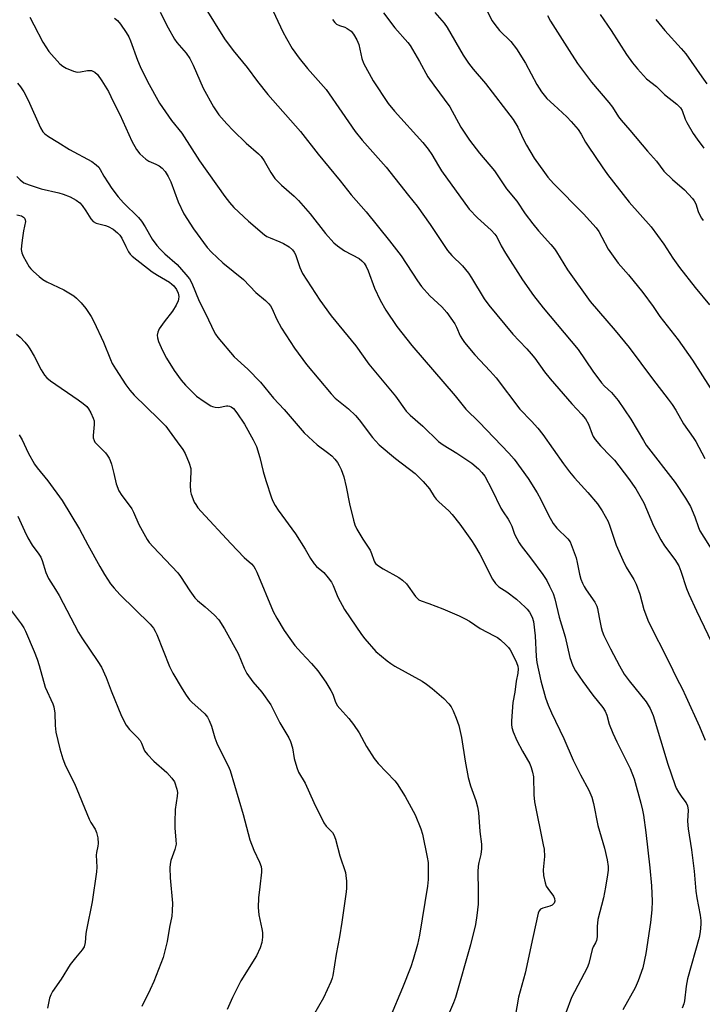
# Model space of a CAD drawing. Units: inches. Extents: x 1231771 to 1237771, y 573453 to 577453.
# Drawn here: x 1231989 to 1232198, y 576715 to 577016 of the extents above; entities that cross this region are included whole.
import ezdxf

# ---------------------------------------------------------------- set-up
doc = ezdxf.new("R2010")
doc.units = ezdxf.units.IN
doc.header["$MEASUREMENT"] = 0
doc.layers.add('Undefined', color=1, linetype='Continuous')

msp = doc.modelspace()

# ---------------------------------------------------------------- linework, layer by layer
at = {"layer": 'Undefined'}
for points, elevation in [([(1231988.36, 576968.32), (1231989.38, 576967.23), (1231990.54, 576966.39), (1231992.09, 576965.72), (1231995.86, 576964.52), (1232001.2, 576963.27), (1232002.51, 576962.91), (1232004.71, 576962.11), (1232006.49, 576961.06), (1232007.63, 576960.18), (1232008.36, 576959.41), (1232009.53, 576957.78), (1232011.04, 576955.3), (1232011.77, 576954.48), (1232012.71, 576954.03), (1232015.51, 576953.3), (1232016.34, 576953.01), (1232017.83, 576952.14), (1232019.2, 576951.08), (1232019.9, 576950.28), (1232020.51, 576949.41), (1232021.73, 576946.81), (1232022.59, 576945.25), (1232023.1, 576944.54), (1232023.72, 576943.92), (1232029.79, 576939.12), (1232031.44, 576938.06), (1232035.16, 576935.89), (1232035.86, 576935.37), (1232036.48, 576934.78), (1232037.32, 576933.66), (1232037.79, 576932.62), (1232037.94, 576931.53), (1232037.88, 576930.71), (1232037.74, 576930.19), (1232037.16, 576928.94), (1232036.02, 576927.01), (1232033.5, 576923.78), (1232032.01, 576921.62), (1232031.51, 576920.61), (1232031.35, 576919.71), (1232031.45, 576918.87), (1232031.77, 576917.75), (1232032.96, 576915.01), (1232034.2, 576912.62), (1232036.56, 576908.88), (1232038.71, 576905.9), (1232040.03, 576904.39), (1232043.37, 576901.08), (1232045.76, 576899.35), (1232047.76, 576898.09), (1232048.28, 576897.85), (1232049.08, 576897.65), (1232050.19, 576897.59), (1232052.55, 576898.05), (1232053.05, 576898.06), (1232053.55, 576897.95), (1232054.05, 576897.73), (1232054.72, 576897.24), (1232055.79, 576895.93), (1232058.08, 576892.47), (1232060.75, 576887.63), (1232061.75, 576885.61), (1232062.79, 576882.25), (1232063.82, 576877.98), (1232064.62, 576875.23), (1232066.36, 576869.93), (1232066.83, 576868.86), (1232067.51, 576867.58), (1232068.43, 576866.11), (1232073.7, 576858.87), (1232076.65, 576854.18), (1232078.33, 576851.36), (1232079.41, 576849.73), (1232080.14, 576848.91), (1232081.84, 576847.58), (1232082.45, 576847), (1232083.73, 576845.46), (1232084.75, 576844.08), (1232085.3, 576843.07), (1232086.7, 576839.48), (1232088.74, 576835.74), (1232093.93, 576828.11), (1232094.99, 576826.72), (1232098.32, 576822.88), (1232101.78, 576820.04), (1232102.98, 576819.16), (1232104.2, 576818.4), (1232112.49, 576813.76), (1232113.88, 576812.87), (1232115.63, 576811.49), (1232119.21, 576808.43), (1232120.74, 576806.83), (1232121.42, 576805.96), (1232122.08, 576804.66), (1232122.99, 576802.47), (1232123.73, 576800.21), (1232124.56, 576796.5), (1232125.66, 576789.29), (1232126.62, 576784.31), (1232127.35, 576781.71), (1232128.98, 576777.28), (1232129.53, 576775.31), (1232129.79, 576773.57), (1232130.22, 576767.71), (1232130.68, 576763.89), (1232130.76, 576762.42), (1232130.55, 576760.71), (1232129.85, 576758.21), (1232129.69, 576757.12), (1232129.61, 576755.44), (1232129.73, 576749.53), (1232129.64, 576745.54), (1232129.31, 576742.02), (1232128.83, 576739.32), (1232127.3, 576733), (1232122.7, 576716.95), (1232122.13, 576715.31), (1232120.63, 576711.76)], 646), ([(1231988.39, 576956.57), (1231989.75, 576956.22), (1231990.39, 576955.87), (1231990.69, 576955.57), (1231990.95, 576955.02), (1231990.98, 576954.51), (1231990.41, 576951.7), (1231989.97, 576948.81), (1231989.75, 576947.08), (1231989.73, 576945.95), (1231989.91, 576944.9), (1231990.29, 576943.87), (1231992.1, 576940.67), (1231992.62, 576940), (1231993.43, 576939.18), (1231995.16, 576937.63), (1231996.29, 576936.75), (1231997.59, 576936.03), (1232002.72, 576933.59), (1232005.8, 576931.75), (1232006.69, 576931.03), (1232008.1, 576929.63), (1232009.54, 576927.84), (1232011.14, 576925.44), (1232011.96, 576923.9), (1232014.93, 576917.53), (1232017.01, 576912.23), (1232017.55, 576911.06), (1232018.55, 576909.4), (1232021.78, 576904.53), (1232023.01, 576902.88), (1232024.34, 576901.31), (1232031.78, 576894.09), (1232033.97, 576891.8), (1232035.06, 576890.44), (1232037.52, 576887.09), (1232039.17, 576884.73), (1232039.93, 576883.52), (1232041.19, 576880.56), (1232041.67, 576878.91), (1232041.7, 576877.8), (1232041.44, 576873.82), (1232041.52, 576871.84), (1232041.73, 576871.01), (1232042.23, 576869.67), (1232042.7, 576868.62), (1232043.15, 576867.86), (1232043.84, 576866.89), (1232044.8, 576865.77), (1232053.91, 576855.94), (1232058, 576851.66), (1232060.22, 576849.68), (1232060.97, 576848.87), (1232061.37, 576848.21), (1232061.87, 576847.13), (1232066.91, 576835.12), (1232067.99, 576833.1), (1232070.3, 576829.26), (1232072.48, 576826.09), (1232073.56, 576824.68), (1232075.53, 576822.48), (1232078.68, 576819.23), (1232080.56, 576816.98), (1232083, 576813.45), (1232084.55, 576810.96), (1232085.13, 576809.75), (1232085.85, 576807.62), (1232086.54, 576806.33), (1232087.27, 576805.41), (1232090.1, 576802.37), (1232091.48, 576800.53), (1232093.23, 576797.91), (1232095.47, 576793.79), (1232097.83, 576790.12), (1232099.1, 576788.55), (1232104.16, 576783.22), (1232104.86, 576782.3), (1232106.12, 576780.39), (1232107.3, 576778.41), (1232110.36, 576772.82), (1232112.16, 576768.54), (1232112.63, 576766.89), (1232114.1, 576759.9), (1232114.36, 576758.25), (1232114.4, 576756.51), (1232114.33, 576753.02), (1232114.19, 576750.99), (1232111.68, 576735.96), (1232111.06, 576733.11), (1232109.81, 576728.56), (1232109.04, 576726.3), (1232106.46, 576719.84), (1232102.72, 576710.88)], 648), ([(1231988.26, 576920.04), (1231989.38, 576919.06), (1231990.77, 576917.59), (1231991.71, 576916.49), (1231992.36, 576915.55), (1231993.64, 576913.3), (1231995.83, 576909.1), (1231996.87, 576907.49), (1231997.54, 576906.65), (1231998.65, 576905.71), (1232007.16, 576899.93), (1232008.72, 576898.75), (1232009.76, 576897.83), (1232010.28, 576897.16), (1232011, 576895.9), (1232011.75, 576894.34), (1232012.01, 576893.53), (1232012.07, 576892.4), (1232011.7, 576889.04), (1232011.77, 576888.23), (1232012.03, 576887.46), (1232012.3, 576886.99), (1232012.85, 576886.33), (1232015.52, 576883.67), (1232016.03, 576883), (1232016.61, 576882.05), (1232016.98, 576881.3), (1232017.36, 576880.19), (1232018.1, 576877.32), (1232018.79, 576874.24), (1232019.61, 576872.05), (1232020.48, 576870.6), (1232022.8, 576867.7), (1232023.58, 576866.58), (1232024.11, 576865.53), (1232025.75, 576861.72), (1232028.29, 576857.16), (1232028.94, 576856.21), (1232030.09, 576854.89), (1232037.65, 576846.93), (1232038.51, 576845.77), (1232041.38, 576841.4), (1232042.93, 576839.29), (1232043.72, 576838.51), (1232046.05, 576836.53), (1232048.87, 576833.98), (1232050.26, 576832.51), (1232051.95, 576829.77), (1232056.18, 576822.2), (1232058.01, 576817.76), (1232058.79, 576816.17), (1232060.7, 576813.54), (1232063.4, 576810.44), (1232066.19, 576806.56), (1232068.95, 576801), (1232071.68, 576796.38), (1232072.19, 576795.32), (1232072.78, 576793.38), (1232073.3, 576790.06), (1232074.14, 576787.29), (1232074.67, 576785.95), (1232076.68, 576782.53), (1232079.3, 576776.65), (1232082.41, 576770.41), (1232083.12, 576769.36), (1232085.05, 576767.43), (1232085.52, 576766.74), (1232085.97, 576765.4), (1232087.29, 576760.28), (1232089.03, 576755.18), (1232089.18, 576754.31), (1232089.31, 576752.52), (1232089.36, 576750.43), (1232089.3, 576749.25), (1232087.96, 576740.03), (1232087.23, 576735.49), (1232086.2, 576730.23), (1232085.19, 576723.67), (1232084.95, 576722.81), (1232084.52, 576721.71), (1232082.31, 576716.82), (1232079.29, 576711.55)], 650), ([(1231989.07, 576889.21), (1231989.95, 576887.69), (1231991.84, 576883.7), (1231993.77, 576880.23), (1231994.64, 576879.05), (1231997.84, 576875.15), (1232002.28, 576869.11), (1232007.52, 576860.31), (1232010.07, 576855.48), (1232013.75, 576848.93), (1232015.23, 576846.43), (1232017.1, 576843.55), (1232018.17, 576842.2), (1232019.91, 576840.27), (1232029.18, 576831.25), (1232030.25, 576830.02), (1232030.76, 576829.12), (1232031.22, 576828.06), (1232035.1, 576818.29), (1232036.16, 576816.27), (1232038.98, 576811.43), (1232040.26, 576809.47), (1232041.3, 576808.06), (1232042.11, 576807.22), (1232044.74, 576804.92), (1232045.92, 576803.77), (1232046.78, 576802.73), (1232047.33, 576801.69), (1232047.98, 576800.02), (1232049.05, 576796.46), (1232049.65, 576794.84), (1232050.83, 576792.21), (1232053.07, 576787.89), (1232053.67, 576786.42), (1232057.7, 576772.93), (1232059.78, 576765.24), (1232060.96, 576761.98), (1232062.68, 576758.36), (1232063.19, 576757.04), (1232063.32, 576756.16), (1232063.3, 576755.28), (1232062.85, 576750.84), (1232062.4, 576747.44), (1232062.32, 576744.52), (1232062.47, 576742.18), (1232063.44, 576737.94), (1232063.62, 576736.8), (1232063.61, 576735.41), (1232063.38, 576733.8), (1232062.88, 576732.14), (1232061.82, 576729.67), (1232057.03, 576722.02), (1232054.4, 576716.9), (1232052.84, 576713.2)], 652), ([(1231988.67, 576864.29), (1231990.67, 576859.8), (1231991.7, 576857.7), (1231993.08, 576855.43), (1231995.13, 576852.63), (1231995.69, 576851.71), (1231996.12, 576850.67), (1231997.27, 576847.09), (1231998.06, 576845.19), (1232000.23, 576841.87), (1232001.37, 576839.97), (1232007.24, 576828.63), (1232008.23, 576827), (1232013.19, 576819.77), (1232014.26, 576818.03), (1232015.68, 576814.87), (1232017.24, 576810.78), (1232020.46, 576803.09), (1232021.86, 576800.35), (1232022.84, 576798.97), (1232025.35, 576796.53), (1232026.1, 576795.65), (1232026.57, 576794.83), (1232027.52, 576792.46), (1232028.35, 576791.33), (1232030.31, 576789.26), (1232034.33, 576785.81), (1232035.89, 576784.09), (1232036.66, 576782.9), (1232037.35, 576780.74), (1232037.53, 576779.64), (1232037.52, 576778.58), (1232036.89, 576774.46), (1232036.74, 576770.64), (1232036.76, 576768.88), (1232037.11, 576765.04), (1232037.13, 576763.87), (1232036.8, 576762.2), (1232035.58, 576758.89), (1232035.32, 576757.75), (1232035.23, 576756.63), (1232035.3, 576753.52), (1232036.04, 576745.83), (1232035.99, 576743.5), (1232035.8, 576741.78), (1232035.14, 576738.47), (1232034.38, 576734.03), (1232033.22, 576729.18), (1232030.31, 576721.8), (1232029.21, 576719.35), (1232026.7, 576714.14)], 654), ([(1231983.88, 576839.07), (1231989.71, 576831.32), (1231990.52, 576830.09), (1231991.03, 576829.09), (1231993.68, 576822.89), (1231994.59, 576820.46), (1231995.22, 576818.52), (1231997.01, 576811.89), (1231999.35, 576806.88), (1231999.71, 576805.88), (1232000.05, 576803.93), (1232000.14, 576800.19), (1232000.33, 576798.17), (1232001.5, 576793.04), (1232002.43, 576790.04), (1232003.31, 576787.9), (1232006.02, 576782.39), (1232010.52, 576771.54), (1232011.04, 576770.51), (1232012.32, 576768.42), (1232012.79, 576767.39), (1232013.14, 576765.77), (1232013.31, 576764.12), (1232013.22, 576763.28), (1232012.75, 576761.28), (1232012.65, 576760.46), (1232012.83, 576756.83), (1232012.76, 576755.4), (1232011.44, 576746.25), (1232009.66, 576737.66), (1232009.5, 576736.51), (1232009.28, 576733.71), (1232008.94, 576732.44), (1232008.36, 576731.5), (1232006.31, 576729.08), (1232004.74, 576726.99), (1232001.95, 576722.58), (1231999.28, 576718.74), (1231998.77, 576717.76), (1231998.38, 576716.75), (1231997.76, 576713.63)], 656)]:
    msp.add_lwpolyline(points, dxfattribs=dict(at, elevation=elevation))
for points in [[(1232130.77, 577022.2, 626), (1232133.94, 577015.94, 626), (1232134.78, 577014.78, 626), (1232136.25, 577013.03, 626), (1232139.66, 577009.6, 626), (1232141.47, 577007.35, 626), (1232144.19, 577003, 626), (1232147.64, 576996.46, 626), (1232149.13, 576994.25, 626), (1232150.77, 576992.17, 626), (1232152.85, 576990.2, 626), (1232156.88, 576986.59, 626), (1232158.22, 576985.16, 626), (1232160.29, 576982.69, 626), (1232161.27, 576981.27, 626), (1232162.61, 576978.82, 626), (1232163.37, 576977.58, 626), (1232167.66, 576971.22, 626), (1232169.32, 576968.9, 626), (1232175.98, 576960.42, 626), (1232182.73, 576952.85, 626), (1232186.54, 576947.56, 626), (1232189.35, 576943.26, 626), (1232191.32, 576940.44, 626), (1232196.13, 576934.34, 626), (1232200.52, 576928.98, 626)], [(1232045.78, 577020.4, 636), (1232052.01, 577010.39, 636), (1232054.59, 577006.86, 636), (1232058.89, 577001.69, 636), (1232062.06, 576997.4, 636), (1232065.29, 576993.38, 636), (1232075.25, 576982.06, 636), (1232080.64, 576975.16, 636), (1232087.37, 576967.01, 636), (1232090.74, 576962.72, 636), (1232095.35, 576957.5, 636), (1232102.53, 576948.64, 636), (1232106.09, 576944.03, 636), (1232111.13, 576936.31, 636), (1232112.35, 576934.65, 636), (1232114.85, 576931.78, 636), (1232118.51, 576928.36, 636), (1232120.1, 576926.65, 636), (1232122.55, 576923.16, 636), (1232123.08, 576922.16, 636), (1232124.21, 576919.49, 636), (1232124.85, 576918.37, 636), (1232125.51, 576917.45, 636), (1232128.66, 576913.64, 636), (1232133.38, 576908.73, 636), (1232135.21, 576906.64, 636), (1232142.5, 576897.06, 636), (1232146.06, 576893.4, 636), (1232147.95, 576891.26, 636), (1232149.47, 576889.26, 636), (1232155.82, 576880.32, 636), (1232157.68, 576877.83, 636), (1232159.18, 576876.06, 636), (1232163.33, 576871.54, 636), (1232166.2, 576868.11, 636), (1232167.66, 576865.92, 636), (1232169.51, 576862.65, 636), (1232170.07, 576861.21, 636), (1232171.98, 576855.38, 636), (1232173.97, 576850.8, 636), (1232174.99, 576848.68, 636), (1232177.41, 576844.92, 636), (1232178.14, 576843.44, 636), (1232179.17, 576840.45, 636), (1232180.43, 576835.68, 636), (1232181.84, 576831.98, 636), (1232188.11, 576819.69, 636), (1232190.54, 576814.64, 636), (1232192.22, 576811.52, 636), (1232193.34, 576809.1, 636), (1232197.48, 576799.89, 636), (1232199.28, 576795.69, 636)], [(1232066.05, 577020.69, 634), (1232069.81, 577012.56, 634), (1232070.94, 577010.52, 634), (1232072.75, 577007.53, 634), (1232074.9, 577004.47, 634), (1232077.42, 577001.37, 634), (1232083.08, 576994.97, 634), (1232087.88, 576987.95, 634), (1232092.03, 576982.05, 634), (1232094.18, 576979.4, 634), (1232101.55, 576971.16, 634), (1232108.33, 576962.52, 634), (1232111.04, 576959.2, 634), (1232114.96, 576953.63, 634), (1232120.29, 576945.66, 634), (1232121.66, 576944.11, 634), (1232124.92, 576940.95, 634), (1232126.71, 576938.66, 634), (1232127.69, 576937.22, 634), (1232131.56, 576930.83, 634), (1232132.97, 576928.85, 634), (1232140.31, 576920.02, 634), (1232142.21, 576917.94, 634), (1232144.6, 576915.53, 634), (1232145.94, 576914, 634), (1232147.02, 576912.64, 634), (1232150.03, 576908.44, 634), (1232151.7, 576906.39, 634), (1232158.37, 576898.7, 634), (1232161.45, 576895.46, 634), (1232162.61, 576894.1, 634), (1232163.54, 576892.5, 634), (1232164.62, 576889.38, 634), (1232164.94, 576888.7, 634), (1232165.54, 576887.78, 634), (1232167.13, 576885.84, 634), (1232170.26, 576882.69, 634), (1232171.41, 576881.41, 634), (1232175.77, 576875.79, 634), (1232178.01, 576872.67, 634), (1232180.46, 576868.33, 634), (1232183.42, 576861.35, 634), (1232185.67, 576857.01, 634), (1232186.82, 576855.23, 634), (1232189.97, 576851.04, 634), (1232191.12, 576849.06, 634), (1232191.76, 576847.42, 634), (1232193.56, 576842.11, 634), (1232194.19, 576840.45, 634), (1232196.53, 576835.27, 634), (1232204.63, 576818.49, 634)], [(1231992.31, 577017.03, 642), (1231993.6, 577014.73, 642), (1231996.3, 577009.4, 642), (1231998.15, 577006.54, 642), (1232001.54, 577002.79, 642), (1232002.45, 577002.05, 642), (1232003.5, 577001.5, 642), (1232005.69, 577000.56, 642), (1232006.81, 577000.27, 642), (1232007.88, 577000.32, 642), (1232010.01, 577000.76, 642), (1232010.75, 577000.79, 642), (1232011.22, 577000.73, 642), (1232012.21, 577000.28, 642), (1232013.06, 576999.55, 642), (1232014.44, 576997.62, 642), (1232016.48, 576994.36, 642), (1232017.92, 576991.27, 642), (1232019.93, 576987.24, 642), (1232023.6, 576979.11, 642), (1232025.03, 576976.58, 642), (1232026.05, 576975.23, 642), (1232027.89, 576973.57, 642), (1232028.83, 576972.99, 642), (1232030.91, 576972.1, 642), (1232031.95, 576971.55, 642), (1232032.88, 576970.85, 642), (1232033.84, 576969.78, 642), (1232034.77, 576968.27, 642), (1232035.56, 576966.67, 642), (1232037.76, 576960.49, 642), (1232039.47, 576956.84, 642), (1232042.44, 576952.27, 642), (1232046.66, 576946.52, 642), (1232047.99, 576945.08, 642), (1232051.46, 576941.9, 642), (1232057.76, 576936.72, 642), (1232061.54, 576932.81, 642), (1232064.55, 576930.3, 642), (1232065.6, 576929.28, 642), (1232066.08, 576928.65, 642), (1232066.59, 576927.77, 642), (1232067.96, 576924.75, 642), (1232069.41, 576921.88, 642), (1232073.41, 576915.74, 642), (1232077.15, 576910.7, 642), (1232084.66, 576901.72, 642), (1232085.93, 576900.4, 642), (1232090, 576897.11, 642), (1232092.06, 576895.14, 642), (1232093.2, 576893.81, 642), (1232097.29, 576888.41, 642), (1232098.21, 576887.35, 642), (1232099.38, 576886.18, 642), (1232104.39, 576881.96, 642), (1232110.36, 576877.34, 642), (1232111.45, 576876.36, 642), (1232112.86, 576874.86, 642), (1232114.78, 576872.65, 642), (1232116.23, 576870.29, 642), (1232116.79, 576869.53, 642), (1232117.62, 576868.69, 642), (1232120.71, 576865.93, 642), (1232121.7, 576864.85, 642), (1232124.03, 576861.82, 642), (1232127.62, 576856.89, 642), (1232128.57, 576855.43, 642), (1232130.17, 576852.66, 642), (1232134.12, 576845.04, 642), (1232135, 576843.69, 642), (1232136.01, 576842.7, 642), (1232138.43, 576841.15, 642), (1232141.44, 576838.86, 642), (1232144.07, 576836.47, 642), (1232144.68, 576835.83, 642), (1232145.41, 576834.89, 642), (1232146.27, 576833.41, 642), (1232146.65, 576832.06, 642), (1232147.2, 576827.62, 642), (1232147.47, 576821.33, 642), (1232147.67, 576819.44, 642), (1232148.9, 576813.86, 642), (1232150.34, 576808.64, 642), (1232151.13, 576806.45, 642), (1232152.14, 576804.07, 642), (1232155.95, 576796.25, 642), (1232158.82, 576789.58, 642), (1232161.01, 576785.05, 642), (1232163.56, 576780.36, 642), (1232164.47, 576778.24, 642), (1232165.06, 576776.29, 642), (1232166.36, 576769.57, 642), (1232168.39, 576762.61, 642), (1232169.17, 576759.12, 642), (1232169.48, 576757.07, 642), (1232169.47, 576755.92, 642), (1232169.33, 576754.47, 642), (1232168.7, 576750.68, 642), (1232168.06, 576747.47, 642), (1232166.38, 576740.76, 642), (1232166.12, 576738.61, 642), (1232166.13, 576735.53, 642), (1232165.92, 576734.41, 642), (1232165.61, 576733.62, 642), (1232164.96, 576732.41, 642), (1232164.64, 576731.58, 642), (1232163.57, 576727.34, 642), (1232163.12, 576725.98, 642), (1232158.33, 576716.87, 642), (1232156.59, 576712.27, 642)], [(1232018.25, 577016.73, 640), (1232019.15, 577016.04, 640), (1232020.07, 577014.95, 640), (1232021.89, 577012.34, 640), (1232022.63, 577011.1, 640), (1232023.18, 577009.79, 640), (1232025.32, 577003.87, 640), (1232026.11, 577002, 640), (1232028.4, 576997.33, 640), (1232032.1, 576990.72, 640), (1232035.73, 576985.48, 640), (1232038.87, 576981.6, 640), (1232044.37, 576973.06, 640), (1232052.09, 576962.13, 640), (1232053.5, 576960.3, 640), (1232054.87, 576958.84, 640), (1232059.32, 576954.59, 640), (1232064.27, 576950.44, 640), (1232064.98, 576949.96, 640), (1232065.95, 576949.46, 640), (1232068.98, 576948.25, 640), (1232070.03, 576947.74, 640), (1232071.75, 576946.71, 640), (1232072.84, 576945.83, 640), (1232073.35, 576945.17, 640), (1232073.75, 576944.44, 640), (1232075.03, 576940.41, 640), (1232075.84, 576938.59, 640), (1232081.14, 576930.41, 640), (1232084.7, 576925.65, 640), (1232092.22, 576916.4, 640), (1232096.16, 576910.82, 640), (1232104.35, 576901, 640), (1232107.6, 576896.45, 640), (1232108.82, 576895.18, 640), (1232112.73, 576891.82, 640), (1232117.55, 576887.18, 640), (1232118.95, 576886.15, 640), (1232123.19, 576883.57, 640), (1232127.78, 576880.5, 640), (1232129.84, 576878.78, 640), (1232130.81, 576877.69, 640), (1232131.69, 576876.52, 640), (1232133.87, 576872.41, 640), (1232136.61, 576866.73, 640), (1232137.3, 576865.62, 640), (1232138.88, 576863.4, 640), (1232139.41, 576862.47, 640), (1232139.96, 576861.25, 640), (1232140.87, 576858.81, 640), (1232142.22, 576856.14, 640), (1232142.86, 576855.18, 640), (1232145.7, 576851.55, 640), (1232149.51, 576846.4, 640), (1232150.69, 576844.55, 640), (1232151.58, 576842.89, 640), (1232152.65, 576840.57, 640), (1232153.22, 576838.98, 640), (1232154.52, 576833.32, 640), (1232156.38, 576827.3, 640), (1232157.76, 576820.98, 640), (1232158.64, 576818.5, 640), (1232159.46, 576816.97, 640), (1232161.76, 576813.69, 640), (1232164.83, 576809.5, 640), (1232167.87, 576805.66, 640), (1232168.59, 576804.56, 640), (1232169.07, 576803.37, 640), (1232169.84, 576800.64, 640), (1232170.98, 576797.89, 640), (1232172.19, 576795.19, 640), (1232176.29, 576787.04, 640), (1232177.45, 576783.91, 640), (1232179.55, 576776.41, 640), (1232180.07, 576774.23, 640), (1232180.32, 576772.79, 640), (1232181.02, 576767.47, 640), (1232182.23, 576756.6, 640), (1232182.75, 576751.1, 640), (1232182.98, 576746.44, 640), (1232182.89, 576743.78, 640), (1232182.49, 576739.93, 640), (1232181.07, 576730.44, 640), (1232180.15, 576726.01, 640), (1232178.72, 576721.98, 640), (1232177.78, 576719.91, 640), (1232173.99, 576713.12, 640)], [(1232032.32, 577018.62, 638), (1232034.7, 577013.83, 638), (1232036.69, 577010.3, 638), (1232037.36, 577009.36, 638), (1232040.21, 577006.04, 638), (1232041.31, 577004.4, 638), (1232042.33, 577002.38, 638), (1232045.47, 576995.37, 638), (1232048.66, 576989.59, 638), (1232050.29, 576987.19, 638), (1232052.69, 576984.42, 638), (1232054.67, 576982.35, 638), (1232058.63, 576978.53, 638), (1232062.4, 576975.27, 638), (1232063.24, 576974.45, 638), (1232064.18, 576973.13, 638), (1232066.15, 576969.49, 638), (1232067.4, 576967.7, 638), (1232069.39, 576965.63, 638), (1232073.35, 576962.22, 638), (1232074.68, 576960.94, 638), (1232078.18, 576956.81, 638), (1232082.92, 576950.87, 638), (1232085.46, 576947.99, 638), (1232086.57, 576947.02, 638), (1232088.78, 576945.49, 638), (1232093.23, 576943.14, 638), (1232094.05, 576942.5, 638), (1232094.76, 576941.75, 638), (1232095.39, 576940.76, 638), (1232096.03, 576939.42, 638), (1232097.95, 576934.12, 638), (1232099.62, 576930.46, 638), (1232101.39, 576927.37, 638), (1232104.76, 576922.37, 638), (1232109.38, 576916.53, 638), (1232122.65, 576901.16, 638), (1232125.95, 576897.09, 638), (1232130.04, 576893.04, 638), (1232139.13, 576883.54, 638), (1232140.69, 576881.78, 638), (1232144.99, 576875.85, 638), (1232147.76, 576871.41, 638), (1232148.9, 576869.4, 638), (1232151.22, 576864.58, 638), (1232152.66, 576862.05, 638), (1232153.82, 576860.63, 638), (1232157.17, 576857.32, 638), (1232157.85, 576856.4, 638), (1232158.52, 576854.84, 638), (1232159.68, 576851.49, 638), (1232160.04, 576850.11, 638), (1232160.74, 576846.58, 638), (1232161.19, 576845.04, 638), (1232161.69, 576843.73, 638), (1232162.16, 576842.72, 638), (1232162.74, 576841.73, 638), (1232165.39, 576837.98, 638), (1232166.04, 576836.77, 638), (1232166.25, 576836.01, 638), (1232166.72, 576833.31, 638), (1232167.39, 576830.22, 638), (1232167.7, 576829.12, 638), (1232168.23, 576827.8, 638), (1232170.21, 576823.65, 638), (1232173.01, 576818.45, 638), (1232174.46, 576815.95, 638), (1232175.98, 576813.86, 638), (1232181.14, 576807.42, 638), (1232181.81, 576806.44, 638), (1232182.36, 576805.41, 638), (1232183.27, 576803.24, 638), (1232187.75, 576788.36, 638), (1232189.9, 576782.11, 638), (1232190.36, 576781.05, 638), (1232191.08, 576779.78, 638), (1232192.04, 576778.3, 638), (1232193.4, 576776.54, 638), (1232193.84, 576775.59, 638), (1232193.98, 576774.25, 638), (1232193.82, 576770.87, 638), (1232194, 576768.61, 638), (1232195.07, 576762.14, 638), (1232195.81, 576755.6, 638), (1232196.41, 576749.44, 638), (1232196.69, 576747.45, 638), (1232197.65, 576742.17, 638), (1232197.86, 576740.48, 638), (1232197.91, 576739.35, 638), (1232197.72, 576737.01, 638), (1232197.44, 576735.27, 638), (1232193.82, 576722.64, 638), (1232193.41, 576720.37, 638), (1232192.91, 576715.88, 638), (1232192.7, 576715.02, 638), (1232192.17, 576713.65, 638)], [(1232085.04, 577016.32, 632), (1232085.76, 577015.46, 632), (1232086.34, 577014.95, 632), (1232087.18, 577014.52, 632), (1232088.81, 577014, 632), (1232089.58, 577013.63, 632), (1232090.74, 577012.78, 632), (1232091.49, 577011.91, 632), (1232092.52, 577010.09, 632), (1232093.11, 577008.73, 632), (1232094, 577004.45, 632), (1232094.56, 577002.94, 632), (1232097.56, 576997.61, 632), (1232102.11, 576990.64, 632), (1232104.03, 576988.28, 632), (1232112.71, 576978.67, 632), (1232114.36, 576976.65, 632), (1232115.52, 576975.02, 632), (1232117.52, 576971.56, 632), (1232118.47, 576970.07, 632), (1232126.98, 576958.25, 632), (1232129.44, 576955.64, 632), (1232133.7, 576951.89, 632), (1232134.79, 576950.67, 632), (1232135.36, 576949.8, 632), (1232136.7, 576947.1, 632), (1232138.05, 576944.85, 632), (1232143.28, 576936.65, 632), (1232146.63, 576931.88, 632), (1232149.63, 576928.03, 632), (1232160.35, 576915.29, 632), (1232164.78, 576908.67, 632), (1232167.45, 576905.1, 632), (1232168.36, 576904.09, 632), (1232170.5, 576902.18, 632), (1232172.57, 576899.7, 632), (1232176.49, 576894.02, 632), (1232180.29, 576887.47, 632), (1232181.2, 576886.05, 632), (1232190.06, 576874.58, 632), (1232193.21, 576869.76, 632), (1232194.69, 576867.27, 632), (1232196.11, 576864.04, 632), (1232197.21, 576860.86, 632), (1232197.63, 576859.85, 632), (1232201.75, 576853.16, 632)], [(1232100.73, 577018.38, 630), (1232104.15, 577013.84, 630), (1232108.12, 577009.29, 630), (1232108.81, 577008.39, 630), (1232111.75, 577003.55, 630), (1232114.31, 576998.8, 630), (1232116.1, 576996.27, 630), (1232121.02, 576989.64, 630), (1232124.43, 576983.4, 630), (1232127.06, 576979.46, 630), (1232130.1, 576975.48, 630), (1232134.74, 576970.04, 630), (1232138.38, 576964.49, 630), (1232141.58, 576960.7, 630), (1232144.11, 576956.86, 630), (1232146.41, 576953.8, 630), (1232148.2, 576951.69, 630), (1232151.98, 576947.52, 630), (1232153.06, 576946.18, 630), (1232153.7, 576945.24, 630), (1232157.03, 576939.72, 630), (1232164.03, 576930.03, 630), (1232171.68, 576921.16, 630), (1232175.95, 576915.97, 630), (1232183.1, 576906.38, 630), (1232187.94, 576900.15, 630), (1232189.11, 576898.51, 630), (1232190.2, 576896.75, 630), (1232192.58, 576892.59, 630), (1232195.55, 576888.41, 630), (1232196.38, 576887.13, 630), (1232199.11, 576881.96, 630)], [(1232116.42, 577018.52, 628), (1232119.25, 577015.2, 628), (1232120.18, 577013.92, 628), (1232125.07, 577005.42, 628), (1232126.74, 577002.95, 628), (1232128.17, 577001.14, 628), (1232131.92, 576996.75, 628), (1232140.38, 576985.72, 628), (1232141.82, 576983.36, 628), (1232143.53, 576979.61, 628), (1232144.45, 576977.86, 628), (1232146.89, 576973.92, 628), (1232149.96, 576969.49, 628), (1232151.04, 576968.09, 628), (1232152.76, 576966.1, 628), (1232162, 576956.84, 628), (1232165.81, 576952.54, 628), (1232166.61, 576951.4, 628), (1232167.62, 576949.75, 628), (1232169.51, 576946.07, 628), (1232171.53, 576943.17, 628), (1232172.61, 576941.76, 628), (1232175.74, 576938.19, 628), (1232180.17, 576932.73, 628), (1232183.33, 576928.45, 628), (1232185.33, 576925.45, 628), (1232190.98, 576918.24, 628), (1232195.39, 576912.02, 628), (1232205.42, 576896.2, 628)], [(1232150.9, 577017.63, 624), (1232151.83, 577015.83, 624), (1232157.52, 577006.87, 624), (1232160.12, 577002.93, 624), (1232164.39, 576997.17, 624), (1232169.77, 576990.96, 624), (1232170.83, 576989.54, 624), (1232172.72, 576986.57, 624), (1232173.51, 576985.49, 624), (1232176.13, 576982.5, 624), (1232181.54, 576976, 624), (1232184.35, 576973, 624), (1232186.55, 576969.96, 624), (1232189.2, 576967.37, 624), (1232192.85, 576964.22, 624), (1232195.38, 576961.51, 624), (1232195.85, 576960.83, 624), (1232196.33, 576959.88, 624), (1232197.07, 576957.61, 624), (1232197.41, 576956.81, 624), (1232198.1, 576955.53, 624), (1232198.6, 576954.83, 624)], [(1232167.08, 577017.88, 622), (1232170.39, 577012.99, 622), (1232175.17, 577005.64, 622), (1232176.97, 577003.1, 622), (1232178.47, 577001.29, 622), (1232181.21, 576998.23, 622), (1232184.28, 576995.83, 622), (1232186.8, 576993.37, 622), (1232190.51, 576990.47, 622), (1232191.69, 576989.32, 622), (1232192.17, 576988.46, 622), (1232193.11, 576985.83, 622), (1232193.59, 576984.78, 622), (1232195.59, 576981.44, 622), (1232196.73, 576979.69, 622), (1232198.86, 576976.99, 622)], [(1232184.13, 577016.33, 620), (1232186.85, 577012.95, 620), (1232191.91, 577007.51, 620), (1232193.34, 577005.86, 620), (1232198.22, 576998.78, 620), (1232199.79, 576996.63, 620)], [(1231988.6, 576996.83, 644), (1231989.49, 576995.74, 644), (1231990.5, 576994.18, 644), (1231991.82, 576991.65, 644), (1231995.64, 576983.15, 644), (1231996.37, 576981.95, 644), (1231996.96, 576981.35, 644), (1231998.09, 576980.51, 644), (1232000.92, 576978.84, 644), (1232004.45, 576976.52, 644), (1232011.3, 576972.91, 644), (1232012.67, 576971.91, 644), (1232013.47, 576971.13, 644), (1232013.92, 576970.45, 644), (1232015.02, 576968.38, 644), (1232016.29, 576966.36, 644), (1232017.46, 576964.63, 644), (1232019.42, 576962.02, 644), (1232021.01, 576960.26, 644), (1232025.6, 576955.75, 644), (1232026.54, 576954.64, 644), (1232027.69, 576952.92, 644), (1232029.83, 576949.12, 644), (1232031.28, 576947.12, 644), (1232032.23, 576946.06, 644), (1232033.7, 576944.61, 644), (1232037.45, 576941.33, 644), (1232040.16, 576938.32, 644), (1232041.24, 576936.97, 644), (1232041.93, 576935.67, 644), (1232044.19, 576930.13, 644), (1232046.25, 576926.19, 644), (1232048.77, 576920.74, 644), (1232049.19, 576919.98, 644), (1232049.9, 576919.02, 644), (1232054.96, 576913.12, 644), (1232059.09, 576909.28, 644), (1232062.99, 576905.3, 644), (1232067.01, 576900.47, 644), (1232070.21, 576896.96, 644), (1232076.41, 576889.81, 644), (1232080.41, 576886.16, 644), (1232083.53, 576883.81, 644), (1232084.82, 576882.73, 644), (1232085.78, 576881.77, 644), (1232086.6, 576880.74, 644), (1232087.15, 576879.8, 644), (1232087.74, 576878.54, 644), (1232088.5, 576876.38, 644), (1232089.29, 576873.24, 644), (1232090.27, 576868.05, 644), (1232091.49, 576863.1, 644), (1232091.93, 576861.67, 644), (1232092.57, 576860.35, 644), (1232094.33, 576857.25, 644), (1232096.58, 576853.85, 644), (1232097.02, 576852.86, 644), (1232097.7, 576850.79, 644), (1232097.95, 576850.29, 644), (1232098.28, 576849.84, 644), (1232099.13, 576849.12, 644), (1232100.56, 576848.17, 644), (1232105.37, 576845.54, 644), (1232106.56, 576844.72, 644), (1232107.72, 576843.54, 644), (1232110.51, 576839.72, 644), (1232111.07, 576839.06, 644), (1232111.5, 576838.7, 644), (1232112.24, 576838.32, 644), (1232114.62, 576837.59, 644), (1232118.91, 576835.88, 644), (1232123.91, 576833.76, 644), (1232125.74, 576832.87, 644), (1232127, 576832.12, 644), (1232130.3, 576829.85, 644), (1232134.57, 576827.69, 644), (1232135.6, 576827.1, 644), (1232136.49, 576826.4, 644), (1232138.17, 576824.88, 644), (1232138.95, 576824.08, 644), (1232139.47, 576823.39, 644), (1232140.33, 576821.86, 644), (1232141.47, 576819.49, 644), (1232141.86, 576818.41, 644), (1232141.95, 576817.52, 644), (1232141.83, 576816.23, 644), (1232141.34, 576813.73, 644), (1232140.88, 576810.44, 644), (1232140.33, 576807.28, 644), (1232139.9, 576801.61, 644), (1232139.9, 576800.47, 644), (1232140, 576799.63, 644), (1232140.38, 576798.26, 644), (1232141.52, 576795.6, 644), (1232143.23, 576792.37, 644), (1232145.54, 576788.42, 644), (1232145.97, 576787.34, 644), (1232146.38, 576785.92, 644), (1232146.61, 576784.47, 644), (1232146.73, 576778.93, 644), (1232146.92, 576776.8, 644), (1232149.65, 576763.71, 644), (1232149.89, 576762.29, 644), (1232149.99, 576760.09, 644), (1232149.57, 576755.97, 644), (1232149.74, 576754.29, 644), (1232150.2, 576752.05, 644), (1232150.56, 576750.99, 644), (1232151, 576750.27, 644), (1232152.75, 576747.96, 644), (1232153.1, 576747.2, 644), (1232153.22, 576746.45, 644), (1232153.02, 576745.83, 644), (1232152.37, 576745.22, 644), (1232151.63, 576744.9, 644), (1232149.46, 576744.28, 644), (1232148.76, 576743.93, 644), (1232148.35, 576743.48, 644), (1232148.03, 576742.74, 644), (1232146.47, 576735.31, 644), (1232144.04, 576724.42, 644), (1232142.08, 576717.01, 644), (1232141.05, 576711.13, 644)]]:
    msp.add_polyline3d(points, dxfattribs=at)

doc.saveas('drawing.dxf')
